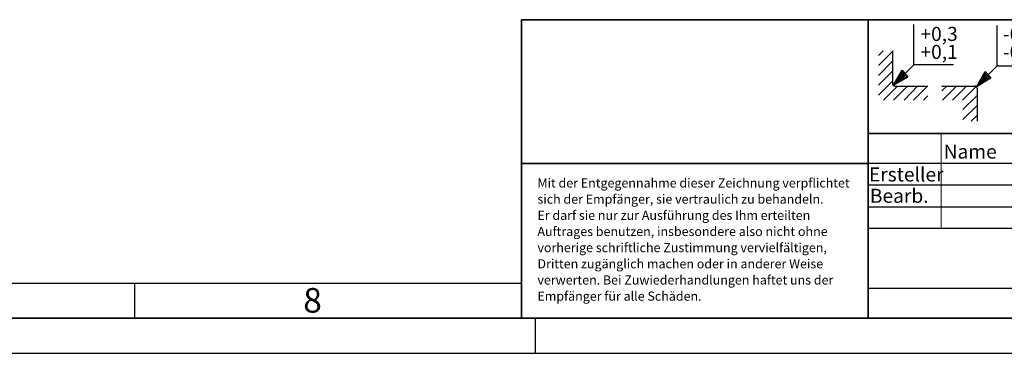
# Paper-space layout 'Blatt1' of a CAD drawing. Units: millimetres. Extents: x 0 to 14850, y 0 to 10500.
# Drawn here: x 8267 to 11766, y 0 to 1186 of the extents above; entities that cross this region are included whole.
import ezdxf

# ---------------------------------------------------------------- set-up
doc = ezdxf.new("R2010")
doc.units = ezdxf.units.MM
doc.header["$LTSCALE"] = 25
for name, color, linetype in [('1', 7, 'Continuous'), ('61', 7, 'Continuous'), ('62', 7, 'Continuous')]:
    doc.layers.add(name, color=color, linetype=linetype)
doc.styles.add('SLDTEXTSTYLE0', font='TXT', dxfattribs={"width": 0.75})
doc.styles.add('SLDTEXTSTYLE1', font='TXT', dxfattribs={"width": 0.605})

# ---------------------------------------------------------------- blocks, each defined once
blk = doc.blocks.new('SW_NOTE_0_1')
at = {"layer": '1', "color": 0, "char_height": 50, "attachment_point": 1, "style": 'SLDTEXTSTYLE0'}
for s, insert in [('+0,3', (0, 64.5)), ('+0,1', (0, 0.6))]:
    blk.add_mtext(s, dxfattribs=dict(at, insert=insert))
blk = doc.blocks.new('SW_NOTE_0_3')
at = {"layer": '1', "color": 0, "char_height": 32.5, "attachment_point": 1, "style": 'SLDTEXTSTYLE0'}
for s, insert in [('Mit der Entgegennahme dieser Zeichnung verpflichtet', (0, 41.9)), ('sich der Empfänger, sie vertraulich zu behandeln.', (0, -15.6)), ('Er darf sie nur zur Ausführung des Ihm erteilten', (0, -73.1)), ('Auftrages benutzen, insbesondere also nicht ohne', (0, -130.6)), ('vorherige schriftliche Zustimmung vervielfältigen,', (0, -188.1)), ('Dritten zugänglich machen oder in anderer Weise', (0, -245.6)), ('verwerten. Bei Zuwiederhandlungen haftet uns der', (0, -303.1)), ('Empfänger für alle Schäden.', (0, -360.6))]:
    blk.add_mtext(s, dxfattribs=dict(at, insert=insert))
blk = doc.blocks.new('SW_NOTE_0_4')
at = {"layer": '1', "color": 0, "char_height": 50, "attachment_point": 1, "style": 'SLDTEXTSTYLE0'}
for s, insert in [('-0,3', (0, 64.5)), ('-0,1', (0, 0.6))]:
    blk.add_mtext(s, dxfattribs=dict(at, insert=insert))

psp = doc.layouts.new('Blatt1')

# ---------------------------------------------------------------- linework, layer by layer
at = {"color": 7, "linetype": 'Continuous', "lineweight": 35}
psp.add_line((10050, 1186.35), (14725, 1186.35), dxfattribs=at)
at = {"layer": '1', "color": 7, "linetype": 'Continuous', "lineweight": 35}
for p, q in [((10050, 1186.35), (10050, 125)), ((10050, 125), (14725, 125)), ((10050, 125), (14725, 125)), ((10050, 125), (14725, 125)), ((10050, 125), (14725, 125))]:
    psp.add_line(p, q, dxfattribs=at)
at = {"layer": '1', "lineweight": 35}
for p, q in [((11282.31, 125), (11282.31, 1186.35)), ((11282.31, 674.9), (10050, 674.9))]:
    psp.add_line(p, q, dxfattribs=at)
at = {"layer": '1', "color": 7, "linetype": 'Continuous'}
for p, q in [((11444.76, 1025.81), (11444.76, 1169.09)), ((11740.72, 1022.38), (11740.72, 1165.66)), ((11334.87, 1075.16), (11318.73, 1059.02)), ((11368.73, 1073.66), (11318.73, 1023.66)), ((11368.73, 1075.16), (11368.73, 957.66)), ((11368.73, 1038.31), (11318.73, 988.31)), ((11371.12, 952.17), (11445.42, 1026.47)), ((11445.42, 1026.47), (11585.2, 1026.47)), ((11666.42, 948.07), (11740.72, 1022.38)), ((11740.72, 1022.38), (11881.61, 1022.38)), ((11368.73, 1002.95), (11318.73, 952.95)), ((11368.73, 967.6), (11318.73, 917.6)), ((11386.65, 950.16), (11336.65, 900.16)), ((11422, 950.16), (11372, 900.16)), ((11376.23, 950.16), (11493.73, 950.16)), ((11457.36, 950.16), (11409.76, 900.16)), ((11492.72, 950.16), (11442.72, 900.16)), ((11560.95, 950.16), (11543.73, 932.94)), ((11543.73, 950.16), (11661.23, 950.16)), ((11596.3, 950.16), (11546.3, 900.16)), ((11631.66, 950.16), (11581.66, 900.16)), ((11665.6, 948.75), (11617.01, 900.16)), ((11493.73, 915.82), (11478.07, 900.16)), ((11668.73, 916.52), (11618.73, 866.52)), ((11668.73, 942.66), (11668.73, 825.16)), ((11668.73, 881.17), (11618.73, 831.17)), ((11668.73, 845.81), (11648.08, 825.16))]:
    psp.add_line(p, q, dxfattribs=at)
at = {"layer": '1', "color": 7}
for p, q in [((11371.12, 952.17), (11402.79, 1006.25)), ((11371.12, 952.17), (11406.14, 1002.25)), ((11371.12, 952.17), (11409.76, 997.91)), ((11371.12, 952.17), (11416.23, 990.19)), ((11371.12, 952.17), (11420.09, 985.58)), ((11423.17, 981.91), (11371.12, 952.17)), ((11402.79, 1006.25), (11423.17, 981.91)), ((11666.42, 948.07), (11698.08, 1002.15)), ((11666.42, 948.07), (11701.43, 998.15)), ((11666.42, 948.07), (11705.06, 993.82)), ((11666.42, 948.07), (11711.53, 986.09)), ((11666.42, 948.07), (11715.39, 981.48)), ((11698.08, 1002.15), (11718.46, 977.81)), ((11718.46, 977.81), (11666.42, 948.07)), ((12512.31, 674.9), (11282.31, 674.9)), ((12512.31, 597.4), (11282.31, 597.4)), ((12512.31, 519.9), (11282.31, 519.9)), ((11282.31, 231.25), (14725, 231.25))]:
    psp.add_line(p, q, dxfattribs=at)
at = {"layer": '1', "color": 7, "lineweight": 35}
psp.add_line((12516.61, 781.47), (11282.31, 781.47), dxfattribs=at)
at = {"layer": '1', "lineweight": 18}
psp.add_line((11541.42, 781.47), (11541.42, 443.75), dxfattribs=at)
at = {"layer": '1', "color": 7, "lineweight": 25}
psp.add_line((14725, 443.75), (11282.31, 443.75), dxfattribs=at)
at = {"layer": '1', "color": 7, "linetype": 'Continuous'}
for centre, start, end in [((11376.23, 957.66), 180, 270), ((11661.23, 942.66), 0, 90)]:
    psp.add_arc(centre, 7.5, start, end, dxfattribs=at)
at = {"layer": '61', "color": 7, "linetype": 'Continuous'}
for p, q in [((250, 250), (10050, 250)), ((8675, 250), (8675, 125))]:
    psp.add_line(p, q, dxfattribs=at)
at = {"layer": '61', "color": 7, "linetype": 'Continuous', "lineweight": 35}
psp.add_line((125, 125), (14725, 125), dxfattribs=at)
at = {"layer": '61'}
psp.add_line((0, 0), (14850, 0), dxfattribs=at)
at = {"layer": '62', "color": 7, "linetype": 'Continuous'}
psp.add_line((10100, 0), (10100, 125), dxfattribs=at)

# ---------------------------------------------------------------- block references
at = {"layer": '1'}
for name, p in [('SW_NOTE_0_1', (11467.73, 1096.16)), ('SW_NOTE_0_4', (11761.06, 1096.16)), ('SW_NOTE_0_3', (10106.62, 580.16))]:
    psp.add_blockref(name, p, dxfattribs=at)

# ---------------------------------------------------------------- texts
at = {"layer": '1', "char_height": 50, "attachment_point": 1, "style": 'SLDTEXTSTYLE1'}
for s, insert in [('Name', (11550.18, 742.41)), ('Ersteller', (11284.72, 661.15)), ('Bearb.', (11288.06, 585.1))]:
    psp.add_mtext(s, dxfattribs=dict(at, insert=insert))
at = {"layer": '62', "insert": (9307.33, 232.24), "char_height": 87.5, "attachment_point": 2, "style": 'SLDTEXTSTYLE0'}
psp.add_mtext('8', dxfattribs=at)

doc.saveas('drawing.dxf')
